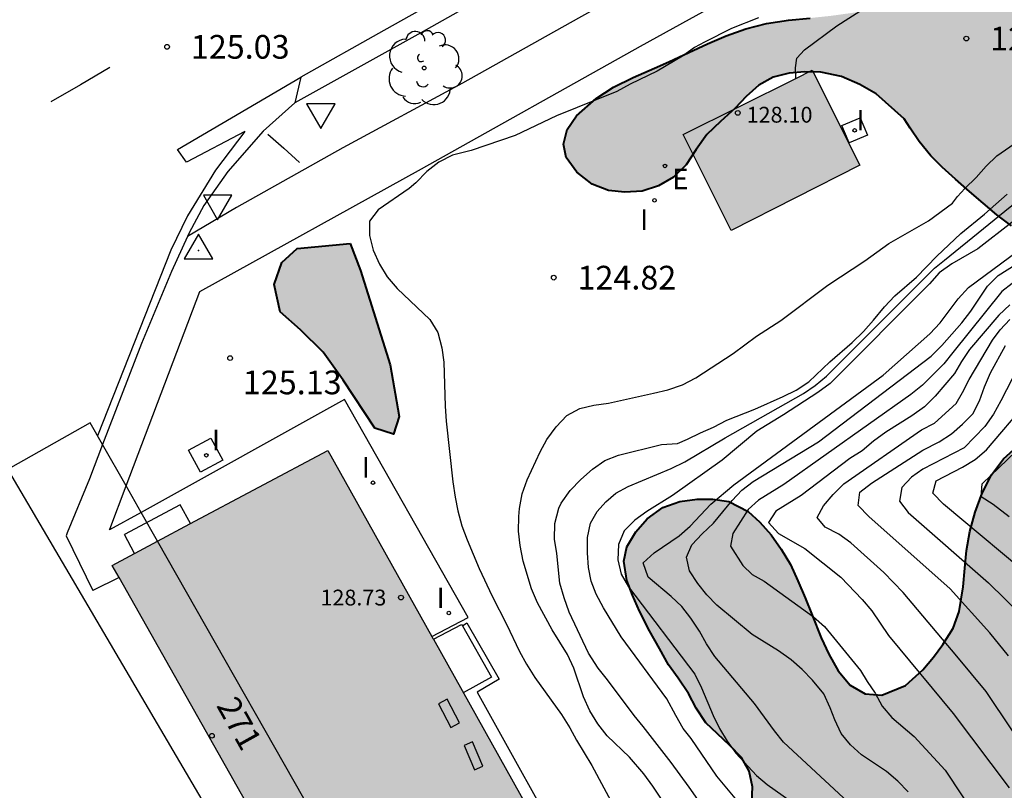
# Model space of a CAD drawing. Units: millimetres. Extents: x 582391 to 582745, y 4793040 to 4793291.
# Drawn here: x 582425 to 582456, y 4793084 to 4793108 of the extents above; entities that cross this region are included whole.
import ezdxf
from ezdxf.enums import TextEntityAlignment as Align

# ---------------------------------------------------------------- set-up
doc = ezdxf.new("R2010")
doc.units = ezdxf.units.MM
for name, color, linetype in [('020104', 34, 'Continuous'), ('020204', 9, 'Continuous'), ('020308', 9, 'Continuous'), ('030201', 9, 'Continuous'), ('060108', 9, 'Continuous'), ('060113', 4, 'Continuous'), ('070104', 3, 'Continuous'), ('080107', 9, 'Continuous'), ('080110', 9, 'Continuous'), ('080201', 9, 'Continuous'), ('080202', 9, 'Continuous'), ('080303', 9, 'Continuous'), ('080308', 9, 'Continuous'), ('090103', 9, 'Continuous'), ('090109', 9, 'Continuous'), ('100106', 63, 'Continuous'), ('100202', 3, 'Continuous'), ('130101', 9, 'Continuous'), ('220101', 1, 'Continuous'), ('220205', 1, 'Continuous'), ('220305', 1, 'Continuous'), ('260101', 9, 'Continuous'), ('260205', 9, 'Continuous'), ('270104', 9, 'Continuous'), ('270204', 9, 'Continuous'), ('270304', 9, 'Continuous'), ('990501', 21, 'Continuous'), ('990504', 63, 'Continuous')]:
    doc.layers.add(name, color=color, linetype=linetype)
doc.layers.add('020105', color=24, linetype='Continuous', lineweight=30)
doc.layers.add('080111', color=7, linetype='Continuous', lineweight=30)
doc.styles.add('ARIAL', font='ARIAL.TTF', dxfattribs={"height": 1})
doc.styles.add('ARIALI', font='ARIALI.TTF', dxfattribs={"height": 1})
doc.styles.add('ROMANS', font='romans__.ttf', dxfattribs={"height": 1})

# ---------------------------------------------------------------- blocks, each defined once
blk = doc.blocks.new('SETRA')
at = {"linetype": 'Continuous'}
blk.add_lwpolyline([(0.451, 0.26), (-0.45, 0.26), (-0.001, -0.52)], close=True, dxfattribs=at)
blk = doc.blocks.new('COTAPU')
blk.add_circle((0, 0), 0.075)
blk = doc.blocks.new('REIND')
blk.add_circle((0, 0), 0.055)
blk = doc.blocks.new('ARBOL')
blk.add_circle((0, 0), 0.0587)
for centre, radius, start, end in [((-0.28, 0.855), 0.3, 359.2878, 173.6078), ((0.097, 0.97), 0.21, 23.1565, 160.4665), ((0.438, 0.881), 0.24, 301.578, 139.328), ((-0.564, 0.381), 0.532, 92.28, 254.58), ((0.656, 0.288), 0.443, 319.8556, 114.7656), ((-0.091, 0.321), 0.12, 119.14, 310.56), ((0.819, -0.249), 0.383, 235.5275, 62.0275), ((-0.556, -0.339), 0.555, 142.64, 266.54), ((-0.039, -0.384), 0.21, 189.64, 323.88), ((0.299, -0.624), 0.532, 224.67, 0.24), ((-0.301, -0.676), 0.45, 213.78, 295.32)]:
    blk.add_arc(centre, radius, start, end)
blk = doc.blocks.new('PUNTO')
blk.add_circle((0, 0), 0.075)
blk = doc.blocks.new('BloquePortal')
blk.add_circle((0, 0), 0.075)
at = {"flags": 5}
blk.add_attdef('INDICE', text='', height=0.75, dxfattribs=at).set_placement((0, 0), align=Align.MIDDLE_CENTER)
blk = doc.blocks.new('VERTOP')
blk.add_lwpolyline([(-0.45, -0.26), (0.45, -0.26), (0, 0.52)], close=True)
blk.add_point((0, 0))
blk = doc.blocks.new('REGELE')
blk.add_circle((0, 0), 0.055)

msp = doc.modelspace()

# ---------------------------------------------------------------- hatches: boundary and pattern name
at = {"layer": '990501'}
for points in [[(582450.037, 4793106.606), (582445.961, 4793104.566), (582447.471, 4793101.535), (582451.548, 4793103.603)], [(582438.97, 4793086.981), (582438.05, 4793088.628), (582434.727, 4793094.577), (582430.365, 4793092.249), (582427.909, 4793090.937), (582437.861, 4793073.325), (582444.521, 4793077.044), (582441.746, 4793082.013)]]:
    msp.add_hatch(color=256, dxfattribs=at).paths.add_polyline_path(points)
at = {"layer": '990504'}
for points in [[(582503.245, 4793049.064), (582501.005, 4793048.855), (582499.595, 4793048.835), (582499.075, 4793048.845), (582498.495, 4793048.895), (582497.895, 4793049.035), (582497.265, 4793049.205), (582496.636, 4793049.385), (582496.126, 4793049.505), (582495.586, 4793049.585), (582495.046, 4793049.605), (582494.526, 4793049.565), (582493.916, 4793049.385), (582493.376, 4793049.085), (582492.826, 4793048.725), (582492.376, 4793048.455), (582491.916, 4793048.205), (582491.446, 4793047.925), (582490.976, 4793047.635), (582490.496, 4793047.345), (582489.996, 4793047.085), (582489.446, 4793046.865), (582488.906, 4793046.665), (582488.386, 4793046.495), (582487.896, 4793046.375), (582487.236, 4793046.285), (582486.726, 4793046.285), (582486.046, 4793046.345), (582485.566, 4793046.495), (582484.876, 4793046.925), (582484.496, 4793047.375), (582484.296, 4793047.915), (582484.276, 4793048.535), (582484.346, 4793049.195), (582484.446, 4793049.695), (582484.566, 4793050.185), (582484.696, 4793050.675), (582484.816, 4793051.175), (582484.916, 4793051.675), (582485.026, 4793052.175), (582485.156, 4793052.815), (582485.296, 4793053.455), (582485.416, 4793053.975), (582485.576, 4793054.495), (582485.866, 4793055.165), (582486.146, 4793055.655), (582486.496, 4793056.105), (582486.896, 4793056.495), (582487.376, 4793056.795), (582487.906, 4793056.975), (582488.726, 4793057.055), (582489.396, 4793057.035), (582490.106, 4793056.985), (582491.016, 4793056.845), (582491.676, 4793056.705), (582492.516, 4793056.515), (582493.096, 4793056.384), (582493.686, 4793056.254), (582494.296, 4793056.174), (582494.906, 4793056.184), (582495.476, 4793056.264), (582496.046, 4793056.594), (582496.286, 4793057.024), (582496.406, 4793057.554), (582496.426, 4793058.304), (582496.406, 4793058.834), (582496.386, 4793059.384), (582496.366, 4793059.954), (582496.386, 4793060.534), (582496.446, 4793061.084), (582496.586, 4793061.594), (582496.846, 4793062.134), (582497.246, 4793062.484), (582497.736, 4793062.664), (582498.196, 4793062.884), (582498.576, 4793063.304), (582498.746, 4793063.764), (582498.786, 4793064.404), (582498.606, 4793065.204), (582498.356, 4793065.724), (582498.036, 4793066.264), (582497.646, 4793066.794), (582497.206, 4793067.284), (582496.756, 4793067.734), (582496.316, 4793068.174), (582495.876, 4793068.594), (582495.456, 4793069.014), (582495.036, 4793069.414), (582494.586, 4793069.784), (582494.136, 4793070.134), (582493.666, 4793070.464), (582493.196, 4793070.784), (582492.566, 4793071.214), (582492.076, 4793071.514), (582491.546, 4793071.754), (582490.976, 4793071.924), (582490.386, 4793072.034), (582489.776, 4793072.094), (582488.976, 4793072.164), (582488.456, 4793072.204), (582487.806, 4793072.244), (582487.156, 4793072.274), (582486.656, 4793072.274), (582485.996, 4793072.214), (582485.386, 4793072.064), (582484.916, 4793071.884), (582484.646, 4793071.524), (582484.686, 4793071.214), (582484.916, 4793070.704), (582485.276, 4793070.144), (582485.636, 4793069.724), (582486.046, 4793069.314), (582486.656, 4793068.834), (582487.146, 4793068.544), (582487.686, 4793068.324), (582488.236, 4793068.164), (582488.806, 4793068.024), (582489.396, 4793067.894), (582489.996, 4793067.744), (582490.566, 4793067.554), (582491.056, 4793067.284), (582491.446, 4793066.954), (582491.836, 4793066.424), (582491.986, 4793065.774), (582491.956, 4793065.254), (582491.836, 4793064.744), (582491.606, 4793064.224), (582491.306, 4793063.694), (582490.996, 4793063.144), (582490.726, 4793062.584), (582490.456, 4793062.024), (582490.206, 4793061.484), (582489.846, 4793060.834), (582489.546, 4793060.384), (582489.196, 4793059.994), (582488.806, 4793059.654), (582488.316, 4793059.315), (582487.816, 4793059.035), (582487.346, 4793058.725), (582486.826, 4793058.485), (582486.276, 4793058.225), (582485.746, 4793057.905), (582485.346, 4793057.565), (582484.926, 4793057.145), (582484.576, 4793056.755), (582484.176, 4793056.415), (582483.746, 4793056.065), (582483.246, 4793055.745), (582482.746, 4793055.465), (582482.326, 4793055.185), (582481.876, 4793054.865), (582481.366, 4793054.505), (582480.936, 4793054.235), (582480.486, 4793053.955), (582480.016, 4793053.675), (582479.546, 4793053.385), (582479.036, 4793053.105), (582478.516, 4793052.845), (582477.966, 4793052.585), (582477.226, 4793052.225), (582476.676, 4793051.975), (582476.196, 4793051.715), (582475.746, 4793051.495), (582475.146, 4793051.225), (582474.546, 4793051.015), (582473.936, 4793050.835), (582473.376, 4793050.715), (582472.786, 4793050.625), (582472.266, 4793050.555), (582471.686, 4793050.445), (582471.166, 4793050.375), (582470.616, 4793050.305), (582470.076, 4793050.285), (582469.486, 4793050.325), (582468.876, 4793050.485), (582468.416, 4793050.685), (582467.916, 4793050.885), (582467.376, 4793051.065), (582466.796, 4793051.135), (582466.276, 4793051.015), (582465.936, 4793050.725), (582465.676, 4793050.275), (582465.486, 4793049.755), (582465.356, 4793049.225), (582465.236, 4793048.705), (582465.146, 4793048.125), (582465.046, 4793047.525), (582464.936, 4793046.785), (582464.836, 4793046.215), (582464.676, 4793045.645), (582464.386, 4793044.925), (582464.116, 4793044.445), (582463.776, 4793044.015), (582463.366, 4793043.635), (582462.886, 4793043.306), (582462.366, 4793043.036), (582461.806, 4793042.826), (582460.996, 4793042.666), (582460.356, 4793042.626), (582459.666, 4793042.636), (582458.966, 4793042.646), (582458.346, 4793042.686), (582457.796, 4793042.766), (582457.286, 4793042.896), (582456.787, 4793043.046), (582456.307, 4793043.216), (582455.707, 4793043.446), (582455.157, 4793043.646), (582454.657, 4793043.826), (582454.137, 4793043.976), (582453.467, 4793044.146), (582452.937, 4793044.236), (582452.407, 4793044.256), (582451.807, 4793044.256), (582451.287, 4793044.246), (582450.737, 4793044.216), (582450.177, 4793044.166), (582449.617, 4793044.116), (582448.987, 4793044.056), (582448.357, 4793044.056), (582447.717, 4793044.066), (582447.077, 4793044.066), (582446.487, 4793044.076), (582445.727, 4793044.076), (582445.147, 4793044.076), (582444.567, 4793044.076), (582443.997, 4793044.086), (582443.457, 4793044.126), (582442.827, 4793044.276), (582442.287, 4793044.456), (582441.707, 4793044.826), (582441.457, 4793045.226), (582441.427, 4793045.586), (582441.567, 4793045.876), (582441.987, 4793046.296), (582442.407, 4793046.636), (582442.887, 4793046.976), (582443.387, 4793047.296), (582443.907, 4793047.626), (582444.437, 4793047.976), (582444.977, 4793048.336), (582445.467, 4793048.686), (582446.117, 4793049.126), (582446.587, 4793049.426), (582447.057, 4793049.736), (582447.687, 4793050.176), (582448.157, 4793050.486), (582448.597, 4793050.816), (582449.007, 4793051.166), (582449.367, 4793051.536), (582449.677, 4793051.936), (582449.977, 4793052.336), (582450.347, 4793052.856), (582450.717, 4793053.485), (582450.937, 4793054.005), (582451.037, 4793054.525), (582451.057, 4793055.025), (582451.067, 4793055.235), (582451.067, 4793055.795), (582451.067, 4793056.345), (582451.057, 4793056.895), (582451.027, 4793057.405), (582450.947, 4793057.905), (582450.747, 4793058.395), (582450.407, 4793058.765), (582450.047, 4793059.125), (582449.797, 4793059.575), (582449.817, 4793059.895), (582450.007, 4793060.125), (582450.387, 4793060.305), (582450.907, 4793060.405), (582451.527, 4793060.405), (582452.147, 4793060.345), (582452.777, 4793060.295), (582453.277, 4793060.285), (582453.797, 4793060.395), (582454.337, 4793060.645), (582454.867, 4793060.995), (582455.367, 4793061.415), (582455.827, 4793061.855), (582456.287, 4793062.305), (582456.747, 4793062.785), (582457.367, 4793063.475), (582457.847, 4793063.965), (582458.347, 4793064.415), (582458.857, 4793064.805), (582459.407, 4793065.175), (582459.967, 4793065.525), (582460.507, 4793065.915), (582460.977, 4793066.305), (582461.427, 4793066.705), (582461.867, 4793066.945), (582462.247, 4793067.325), (582462.577, 4793067.715), (582462.897, 4793068.235), (582463.117, 4793068.775), (582463.297, 4793069.345), (582463.407, 4793069.885), (582463.357, 4793070.385), (582463.117, 4793070.875), (582462.697, 4793071.405), (582462.297, 4793071.825), (582461.857, 4793072.235), (582461.397, 4793072.615), (582460.877, 4793072.965), (582460.057, 4793073.395), (582459.607, 4793073.615), (582458.967, 4793073.965), (582458.367, 4793074.295), (582457.777, 4793074.645), (582457.207, 4793075.025), (582456.667, 4793075.425), (582456.157, 4793075.855), (582455.687, 4793076.285), (582455.207, 4793076.835), (582454.877, 4793077.415), (582454.577, 4793078.055), (582454.347, 4793078.535), (582454.047, 4793078.995), (582453.477, 4793079.525), (582452.977, 4793079.815), (582452.457, 4793080.005), (582451.887, 4793080.105), (582451.267, 4793080.155), (582450.647, 4793080.205), (582449.848, 4793080.325), (582449.298, 4793080.515), (582448.798, 4793080.795), (582448.418, 4793081.195), (582448.178, 4793081.725), (582448.048, 4793082.285), (582448.048, 4793082.785), (582448.128, 4793083.435), (582448.148, 4793083.935), (582448.048, 4793084.425), (582447.798, 4793084.865), (582447.428, 4793085.255), (582447.048, 4793085.605), (582446.678, 4793085.955), (582446.368, 4793086.425), (582446.128, 4793086.885), (582445.798, 4793087.375), (582445.498, 4793087.795), (582445.208, 4793088.315), (582444.898, 4793088.865), (582444.578, 4793089.495), (582444.358, 4793089.995), (582444.178, 4793090.465), (582444.078, 4793091.075), (582444.178, 4793091.525), (582444.458, 4793092.005), (582444.818, 4793092.415), (582445.318, 4793092.774), (582445.848, 4793092.964), (582446.398, 4793093.034), (582446.898, 4793093.034), (582447.398, 4793092.964), (582448.008, 4793092.644), (582448.378, 4793092.304), (582448.738, 4793091.904), (582449.058, 4793091.454), (582449.348, 4793090.964), (582449.588, 4793090.454), (582449.818, 4793089.914), (582450.038, 4793089.364), (582450.318, 4793088.644), (582450.568, 4793088.135), (582450.858, 4793087.605), (582451.238, 4793087.155), (582451.708, 4793086.875), (582452.238, 4793086.835), (582452.988, 4793087.144), (582453.538, 4793087.634), (582453.868, 4793088.034), (582454.168, 4793088.434), (582454.488, 4793088.954), (582454.678, 4793089.484), (582454.808, 4793090.264), (582454.858, 4793090.854), (582454.918, 4793091.414), (582455.018, 4793092.014), (582455.188, 4793092.624), (582455.408, 4793093.224), (582455.708, 4793093.804), (582456.088, 4793094.314), (582456.518, 4793094.704), (582456.998, 4793095.004), (582457.518, 4793095.154), (582458.058, 4793095.144), (582458.608, 4793095.024), (582459.168, 4793094.834), (582459.728, 4793094.614), (582460.268, 4793094.374), (582460.757, 4793094.134), (582461.357, 4793093.894), (582461.927, 4793093.864), (582462.337, 4793094.044), (582462.617, 4793094.404), (582462.687, 4793094.764), (582462.607, 4793095.364), (582462.387, 4793095.994), (582462.188, 4793096.454), (582461.888, 4793097.014), (582461.538, 4793097.524), (582461.198, 4793097.894), (582460.648, 4793098.364), (582460.178, 4793098.694), (582459.688, 4793099.014), (582459.068, 4793099.494), (582458.628, 4793099.874), (582458.188, 4793100.264), (582457.718, 4793100.634), (582457.248, 4793100.984), (582456.788, 4793101.344), (582456.338, 4793101.684), (582455.878, 4793102.024), (582455.438, 4793102.394), (582455.008, 4793102.764), (582454.568, 4793103.154), (582454.148, 4793103.534), (582453.788, 4793103.894), (582453.418, 4793104.344), (582453.138, 4793104.774), (582452.948, 4793105.064), (582452.058, 4793105.854), (582451.538, 4793106.154), (582450.958, 4793106.404), (582450.308, 4793106.544), (582449.808, 4793106.554), (582449.308, 4793106.514), (582448.808, 4793106.384), (582448.348, 4793106.134), (582447.948, 4793105.774), (582447.598, 4793105.404), (582447.138, 4793104.984), (582446.708, 4793104.574), (582446.368, 4793104.094), (582446.048, 4793103.614), (582445.648, 4793103.224), (582445.178, 4793102.944), (582444.658, 4793102.774), (582444.118, 4793102.744), (582443.598, 4793102.794), (582443.078, 4793103.004), (582442.598, 4793103.374), (582442.258, 4793103.844), (582442.178, 4793104.264), (582442.288, 4793104.724), (582442.588, 4793105.164), (582443.208, 4793105.714), (582443.758, 4793106.064), (582444.378, 4793106.374), (582445.048, 4793106.674), (582445.508, 4793106.874), (582446.138, 4793107.164), (582446.728, 4793107.444), (582447.318, 4793107.694), (582447.938, 4793107.914), (582448.588, 4793108.084), (582449.288, 4793108.184), (582449.968, 4793108.254), (582450.628, 4793108.324), (582451.278, 4793108.414), (582451.888, 4793108.494), (582452.488, 4793108.564), (582453.068, 4793108.644), (582453.688, 4793108.734), (582454.348, 4793108.854), (582455.058, 4793109.034), (582455.748, 4793109.244), (582456.408, 4793109.494), (582457.058, 4793109.814), (582457.888, 4793110.304), (582458.488, 4793110.714), (582459.278, 4793111.274), (582459.858, 4793111.704), (582460.408, 4793112.114), (582461.108, 4793112.644), (582461.598, 4793113.044), (582462.078, 4793113.444), (582462.548, 4793113.834), (582463.028, 4793114.184), (582463.468, 4793114.503), (582463.938, 4793114.853), (582465.778, 4793115.813), (582467.248, 4793116.483), (582467.738, 4793116.693), (582468.228, 4793116.873), (582468.718, 4793117.043), (582469.218, 4793117.213), (582469.718, 4793117.383), (582470.238, 4793117.563), (582470.778, 4793117.753), (582471.528, 4793117.983), (582472.118, 4793118.143), (582472.688, 4793118.283), (582473.248, 4793118.413), (582473.788, 4793118.533), (582474.328, 4793118.643), (582474.858, 4793118.723), (582475.528, 4793118.843), (582476.128, 4793118.973), (582476.678, 4793119.193), (582477.228, 4793119.493), (582477.688, 4793119.743), (582478.258, 4793120.073), (582478.768, 4793120.413), (582479.228, 4793120.783), (582479.658, 4793121.223), (582480.018, 4793121.783), (582480.288, 4793122.263), (582480.568, 4793122.743), (582480.898, 4793123.213), (582481.268, 4793123.633), (582481.678, 4793123.993), (582482.248, 4793124.323), (582482.878, 4793124.453), (582483.517, 4793124.373), (582484.087, 4793124.073), (582484.487, 4793123.593), (582484.617, 4793123.143), (582484.607, 4793122.603), (582484.497, 4793122.053), (582484.337, 4793121.513), (582484.047, 4793120.843), (582483.807, 4793120.353), (582483.577, 4793119.863), (582483.367, 4793119.363), (582483.197, 4793118.853), (582483.087, 4793118.333), (582483.047, 4793117.833), (582483.127, 4793117.183), (582483.377, 4793116.573), (582483.757, 4793116.073), (582484.327, 4793115.643), (582484.777, 4793115.353), (582485.437, 4793115.043), (582485.957, 4793114.893), (582486.727, 4793114.813), (582487.407, 4793114.803), (582488.007, 4793114.873), (582488.727, 4793115.023), (582489.247, 4793115.133), (582489.807, 4793115.253), (582490.387, 4793115.403), (582490.957, 4793115.583), (582491.527, 4793115.783), (582492.137, 4793115.973), (582492.747, 4793116.143), (582493.347, 4793116.253), (582493.927, 4793116.263), (582494.497, 4793116.243), (582495.097, 4793116.163), (582495.727, 4793116.033), (582496.377, 4793115.853), (582497.007, 4793115.653), (582497.617, 4793115.463), (582498.207, 4793115.263), (582498.797, 4793115.063), (582499.367, 4793114.863), (582499.927, 4793114.673), (582500.457, 4793114.513), (582501.187, 4793114.353), (582501.777, 4793114.263), (582502.397, 4793114.193), (582503.037, 4793114.143), (582503.677, 4793114.123), (582504.327, 4793114.113), (582504.957, 4793114.133), (582505.547, 4793114.193), (582506.147, 4793114.293), (582506.977, 4793114.473), (582507.657, 4793114.633), (582508.317, 4793114.823), (582508.927, 4793115.012), (582509.507, 4793115.222), (582510.037, 4793115.422), (582510.547, 4793115.612), (582511.047, 4793115.722), (582511.687, 4793115.662), (582512.266, 4793115.412), (582512.646, 4793114.982), (582512.706, 4793114.542), (582512.596, 4793114.072), (582512.406, 4793113.602), (582512.126, 4793113.112), (582511.796, 4793112.602), (582511.416, 4793112.123), (582511.036, 4793111.653), (582510.636, 4793111.143), (582510.286, 4793110.613), (582509.976, 4793110.073), (582509.696, 4793109.583), (582509.456, 4793109.093), (582509.256, 4793108.583), (582509.076, 4793107.943), (582508.886, 4793107.343), (582508.676, 4793106.633), (582508.606, 4793106.073), (582508.616, 4793105.513), (582508.626, 4793104.893), (582508.616, 4793104.333), (582508.616, 4793103.813), (582508.576, 4793103.283), (582508.506, 4793102.723), (582508.416, 4793102.163), (582508.316, 4793101.603), (582508.236, 4793101.063), (582508.196, 4793100.533), (582508.186, 4793100.023), (582508.186, 4793099.683), (582508.176, 4793099.133), (582508.046, 4793098.643), (582507.786, 4793098.143), (582507.496, 4793097.673), (582507.096, 4793097.213), (582506.606, 4793096.833), (582506.106, 4793096.543), (582505.586, 4793096.253), (582504.896, 4793095.823), (582504.496, 4793095.493), (582504.006, 4793094.973), (582503.686, 4793094.563), (582503.406, 4793094.133), (582503.086, 4793093.523), (582502.796, 4793092.943), (582502.536, 4793092.383), (582502.296, 4793091.883), (582502.016, 4793091.443), (582501.706, 4793091.003), (582501.376, 4793090.333), (582501.186, 4793089.743), (582501.066, 4793089.113), (582500.956, 4793088.503), (582500.886, 4793087.913), (582500.896, 4793087.343), (582501.056, 4793086.823), (582501.396, 4793086.373), (582501.916, 4793085.973), (582502.396, 4793085.733), (582502.896, 4793085.523), (582503.416, 4793085.323), (582503.966, 4793085.123), (582504.496, 4793084.943), (582505.176, 4793084.713), (582505.656, 4793084.553), (582506.136, 4793084.413), (582506.726, 4793084.243), (582507.916, 4793083.973), (582509.616, 4793083.793), (582510.166, 4793083.783), (582510.716, 4793083.793), (582511.426, 4793083.853), (582511.946, 4793083.943), (582512.476, 4793084.043), (582513.016, 4793084.153), (582513.586, 4793084.263), (582514.146, 4793084.333), (582514.696, 4793084.373), (582515.326, 4793084.373), (582515.986, 4793084.273), (582516.466, 4793084.063), (582516.966, 4793083.743), (582517.466, 4793083.333), (582517.846, 4793082.993), (582518.306, 4793082.533), (582518.716, 4793082.073), (582519.066, 4793081.593), (582519.216, 4793080.973), (582519.136, 4793080.443), (582518.936, 4793079.753), (582518.746, 4793079.233), (582518.546, 4793078.753), (582518.316, 4793078.303), (582518.056, 4793077.853), (582517.806, 4793077.413), (582517.556, 4793076.953), (582517.346, 4793076.463), (582517.175, 4793075.963), (582516.995, 4793075.403), (582516.895, 4793074.913), (582515.945, 4793067.354), (582515.635, 4793065.964), (582515.405, 4793065.454), (582515.085, 4793064.984), (582514.745, 4793064.574), (582514.405, 4793064.194), (582513.995, 4793063.744), (582513.575, 4793063.304), (582513.185, 4793062.864), (582512.825, 4793062.454), (582512.455, 4793062.054), (582512.075, 4793061.644), (582511.675, 4793061.214), (582511.245, 4793060.824), (582510.825, 4793060.474), (582509.275, 4793059.134), (582508.335, 4793058.354), (582507.975, 4793057.854), (582507.675, 4793057.214), (582507.485, 4793056.704), (582507.305, 4793056.214), (582507.135, 4793055.704), (582507.005, 4793055.194), (582506.895, 4793054.694), (582506.765, 4793053.894), (582506.685, 4793053.284), (582506.585, 4793052.724), (582506.455, 4793052.174), (582506.275, 4793051.634), (582506.035, 4793051.174), (582505.695, 4793050.804), (582505.255, 4793050.504)], [(582435.429, 4793101.118), (582435.763, 4793100.266), (582436.7, 4793097.282), (582436.98, 4793095.651), (582436.803, 4793095.095), (582436.216, 4793095.276), (582435.213, 4793096.797), (582434.576, 4793097.688), (582433.865, 4793098.387), (582433.217, 4793098.957), (582433.027, 4793099.821), (582433.277, 4793100.522), (582433.759, 4793100.959)]]:
    msp.add_hatch(color=256, dxfattribs=at).paths.add_polyline_path(points)

# ---------------------------------------------------------------- linework, layer by layer
at = {"layer": '020104', "flags": 128}
for points, elevation in [([(582445.257, 4793083.57), (582444.998, 4793083.953), (582444.714, 4793084.344), (582444.26, 4793084.869), (582443.561, 4793085.549), (582443.258, 4793085.923), (582443.005, 4793086.339), (582442.809, 4793086.782), (582442.501, 4793087.692), (582442.299, 4793088.115), (582441.813, 4793088.903), (582441.351, 4793089.757), (582441.164, 4793090.194), (582440.9, 4793091.075), (582440.809, 4793091.566), (582440.754, 4793092.02), (582440.759, 4793092.482), (582440.784, 4793092.737), (582440.87, 4793093.208), (582441.029, 4793093.648), (582441.433, 4793094.53), (582441.651, 4793094.926), (582441.941, 4793095.319), (582442.279, 4793095.678), (582442.697, 4793095.904), (582443.138, 4793096.005), (582443.599, 4793096.07), (582445.024, 4793096.383), (582445.475, 4793096.498), (582445.939, 4793096.646), (582446.358, 4793096.87), (582447.534, 4793097.642), (582448.281, 4793098.194), (582449.047, 4793098.689), (582450.526, 4793099.803), (582451.696, 4793100.575), (582452.46, 4793101.125), (582453.711, 4793101.837), (582454.473, 4793102.398), (582454.631, 4793102.606), (582454.865, 4793102.861), (582455.223, 4793103.209), (582455.538, 4793103.57), (582455.871, 4793103.9), (582457.078, 4793104.731)], 124.5), ([(582458.531, 4793103.481), (582455.278, 4793100.958), (582454.452, 4793100.475), (582454.051, 4793100.193), (582453.746, 4793099.847), (582450.603, 4793096.693), (582450.219, 4793096.413), (582449.132, 4793095.701), (582448.287, 4793095.183), (582447.186, 4793094.264), (582445.616, 4793093.145), (582444.805, 4793092.64), (582444.426, 4793092.366), (582444.092, 4793092.029), (582443.914, 4793091.599), (582443.896, 4793091.119), (582444.003, 4793090.664), (582444.227, 4793090.26), (582446.326, 4793087.501), (582446.543, 4793087.068), (582446.902, 4793086.193), (582447.108, 4793085.774), (582447.345, 4793085.373), (582447.62, 4793084.999), (582448.275, 4793084.296), (582448.617, 4793084.008), (582449.373, 4793083.467)], 123), ([(582446.892, 4793082.861), (582446.149, 4793083.927), (582445.581, 4793084.699), (582444.694, 4793085.841), (582444.407, 4793086.188), (582443.571, 4793087.323), (582443.275, 4793087.691), (582442.967, 4793088.162), (582442.356, 4793089.461), (582442.194, 4793089.916), (582442.055, 4793090.373), (582441.963, 4793091.315), (582441.896, 4793091.773), (582441.897, 4793092.268), (582442.023, 4793092.75), (582442.1, 4793092.908), (582442.383, 4793093.309), (582442.721, 4793093.66), (582443.096, 4793093.987), (582443.48, 4793094.254), (582443.909, 4793094.431), (582445.27, 4793094.765), (582445.777, 4793094.797), (582446.096, 4793094.927), (582446.502, 4793095.131), (582446.919, 4793095.315), (582447.343, 4793095.535), (582448.225, 4793095.877), (582449.12, 4793096.278), (582449.53, 4793096.484), (582449.935, 4793096.747), (582450.591, 4793097.376), (582451.297, 4793097.993), (582451.655, 4793098.337), (582451.979, 4793098.694), (582452.324, 4793099.123), (582452.644, 4793099.463), (582453.329, 4793100.057), (582453.977, 4793100.725), (582454.738, 4793101.442), (582455.48, 4793102.046), (582456.201, 4793102.687)], 124), ([(582447.656, 4793083.513), (582447.02, 4793084.273), (582446.208, 4793085.463), (582445.962, 4793085.78), (582445.722, 4793086.187), (582445.446, 4793086.719), (582444.002, 4793088.681), (582443.436, 4793089.6), (582443.206, 4793090.024), (582443.048, 4793090.444), (582442.964, 4793090.868), (582442.93, 4793091.338), (582442.93, 4793091.825), (582443.026, 4793092.275), (582443.24, 4793092.641), (582443.515, 4793092.946), (582443.832, 4793093.219), (582444.215, 4793093.439), (582445.582, 4793094.001), (582446.009, 4793094.22), (582447.286, 4793094.978), (582449.766, 4793096.379), (582450.132, 4793096.631), (582450.485, 4793096.924), (582453.905, 4793100.342), (582454.214, 4793100.6), (582456.854, 4793102.732)], 123.5), ([(582453.068, 4793083.777), (582452.742, 4793084.116), (582452.383, 4793084.42), (582451.597, 4793084.949), (582451.252, 4793085.262), (582450.956, 4793085.625), (582450.749, 4793086.056), (582450.607, 4793086.437), (582450.403, 4793086.878), (582450.044, 4793087.313), (582449.718, 4793087.645), (582449.369, 4793087.956), (582448.974, 4793088.232), (582448.135, 4793088.749), (582447.025, 4793089.68), (582446.709, 4793090.01), (582446.425, 4793090.368), (582446.159, 4793090.771), (582446.059, 4793091.196), (582446.229, 4793091.594), (582446.562, 4793091.941), (582446.92, 4793092.279), (582447.502, 4793092.997), (582447.809, 4793093.315), (582448.174, 4793093.592), (582450.236, 4793094.852), (582453.8, 4793097.554), (582454.14, 4793097.893), (582454.764, 4793098.616), (582455.052, 4793098.982), (582455.583, 4793099.772), (582455.92, 4793100.112), (582458.394, 4793101.667)], 122), ([(582456.355, 4793099.856), (582456.032, 4793099.605), (582454.48, 4793097.678), (582454.203, 4793097.311), (582453.522, 4793096.644), (582453.157, 4793096.343), (582449.141, 4793093.502), (582448.338, 4793093.004), (582448.014, 4793092.71), (582447.528, 4793091.952), (582447.45, 4793091.551), (582447.842, 4793090.931), (582448.142, 4793090.65), (582448.516, 4793090.443), (582450.082, 4793089.316), (582450.422, 4793089.009), (582451.568, 4793087.61), (582451.775, 4793087.265), (582452.032, 4793086.898), (582452.249, 4793086.483), (582452.552, 4793086.13), (582453.265, 4793085.525), (582454.236, 4793084.456), (582455.314, 4793082.842)], 121.5), ([(582456.287, 4793099.186), (582455.936, 4793098.86), (582455.012, 4793097.772), (582454.753, 4793097.393), (582454.532, 4793097.01), (582453.926, 4793096.289), (582453.585, 4793095.958), (582453.189, 4793095.67), (582452.365, 4793095.155), (582451.974, 4793094.866), (582451.618, 4793094.566), (582451.231, 4793094.32), (582449.692, 4793093.151), (582448.889, 4793092.658), (582448.66, 4793092.292), (582448.971, 4793091.947), (582449.808, 4793091.47), (582450.945, 4793090.564), (582451.614, 4793089.863), (582451.918, 4793089.498), (582452.447, 4793088.725), (582454.493, 4793086.251), (582456.263, 4793083.905)], 121), ([(582457.158, 4793084.528), (582455.531, 4793086.948), (582454.613, 4793088.066), (582452.913, 4793090.081), (582452.297, 4793090.716), (582451.254, 4793091.648), (582450.881, 4793091.932), (582450.447, 4793092.143), (582450.192, 4793092.458), (582450.397, 4793092.818), (582450.705, 4793093.182), (582451.039, 4793093.521), (582453.492, 4793095.225), (582453.903, 4793095.442), (582454.586, 4793096.056), (582454.788, 4793096.407), (582454.995, 4793096.815), (582455.741, 4793098.069), (582455.983, 4793098.394), (582456.289, 4793098.715)], 120.5), ([(582456.909, 4793097.91), (582455.999, 4793096.142), (582455.766, 4793095.718), (582455.495, 4793095.329), (582454.842, 4793094.66), (582453.53, 4793093.987), (582453.175, 4793093.726), (582452.868, 4793093.405), (582452.792, 4793092.97), (582453.073, 4793092.615), (582455.606, 4793090.382), (582456.672, 4793089.338)], 119.5), ([(582457.214, 4793090.343), (582454.183, 4793092.881), (582453.851, 4793093.227), (582453.954, 4793093.619), (582454.784, 4793094.044), (582455.19, 4793094.289), (582455.552, 4793094.595), (582456.823, 4793096.094)], 119), ([(582456.268, 4793092.472), (582455.76, 4793092.869), (582455.373, 4793093.108), (582455.414, 4793093.514), (582457.549, 4793095.58)], 118.5)]:
    msp.add_lwpolyline(points, dxfattribs=dict(at, elevation=elevation))
at = {"layer": '020105', "flags": 128}
for points, elevation in [([(582448.341, 4793108.265), (582447.487, 4793107.923), (582446.631, 4793107.495), (582446.321, 4793107.318), (582445.934, 4793107.044), (582445.139, 4793106.573), (582444.287, 4793106.167), (582443.862, 4793105.935), (582441.958, 4793105.156), (582440.651, 4793104.535), (582439.257, 4793104.067), (582438.669, 4793103.919), (582438.239, 4793103.69), (582437.856, 4793103.397), (582437.507, 4793103.039), (582437.292, 4793102.867), (582436.315, 4793102.19), (582436.047, 4793101.827), (582436.046, 4793101.372), (582436.159, 4793100.912), (582436.363, 4793100.465), (582436.604, 4793100.065), (582436.921, 4793099.696), (582437.947, 4793098.721), (582438.203, 4793098.305), (582438.331, 4793097.825), (582438.388, 4793097.37), (582438.437, 4793095.981), (582438.469, 4793095.5), (582438.68, 4793093.578), (582438.748, 4793093.098), (582438.836, 4793092.663), (582438.966, 4793092.188), (582439.126, 4793091.75), (582439.511, 4793090.842), (582439.916, 4793089.964), (582440.377, 4793089.079), (582440.783, 4793088.219), (582441.009, 4793087.813), (582441.265, 4793087.389), (582442.115, 4793086.218), (582442.373, 4793085.803), (582442.589, 4793085.413), (582443.075, 4793084.61), (582443.901, 4793083.057)], 125), ([(582452.778, 4793081.964), (582449.133, 4793085.351), (582448.844, 4793085.708), (582448.208, 4793086.574), (582446.961, 4793088.06), (582446.697, 4793088.455), (582446.471, 4793088.861), (582446.2, 4793089.274), (582445.911, 4793089.635), (582445.581, 4793089.958), (582444.849, 4793090.57), (582444.69, 4793091.019), (582445.045, 4793091.332), (582445.828, 4793091.872), (582446.179, 4793092.178), (582446.835, 4793092.873), (582447.558, 4793093.484), (582452.285, 4793096.954), (582453.756, 4793098.266), (582454.077, 4793098.615), (582454.65, 4793099.374), (582454.978, 4793099.726), (582457.809, 4793101.824)], 122.5), ([(582456.247, 4793088.075), (582455.653, 4793088.805), (582454.395, 4793090.193), (582451.827, 4793092.489), (582451.49, 4793092.838), (582451.546, 4793093.257), (582451.915, 4793093.536), (582453.532, 4793094.588), (582454.049, 4793094.843), (582454.438, 4793095.102), (582454.787, 4793095.41), (582455.114, 4793095.731), (582455.324, 4793096.145), (582455.486, 4793096.593), (582455.677, 4793097.035), (582456.15, 4793097.899)], 120)]:
    msp.add_lwpolyline(points, dxfattribs=dict(at, elevation=elevation))
at = {"layer": '060108'}
for points in [[(582461.861, 4793118.947, 125.399), (582458.313, 4793116.96, 125.335), (582455.073, 4793115.188, 125.319), (582452.243, 4793113.59, 125.257), (582448.481, 4793111.506, 125.241), (582442.653, 4793108.248, 125.227), (582438.985, 4793106.192, 125.217), (582435.203, 4793104.152, 125.205), (582431.843, 4793102.257, 125.185), (582430.287, 4793101.344, 125.169)], [(582452.01, 4793115.84, 125.341), (582448.552, 4793113.882, 125.313), (582442.633, 4793110.591, 125.256), (582437.665, 4793107.791, 125.182), (582433.687, 4793105.568, 125.21)], [(582428.35, 4793093.452, 125.112), (582430.684, 4793099.608, 125.141), (582437.686, 4793103.48, 125.118), (582444.611, 4793107.363, 125.148), (582451.223, 4793111.028, 125.229), (582458.206, 4793114.9, 125.259)], [(582433.687, 4793105.568, 125.21), (582432.683, 4793104.68, 125.219), (582431.569, 4793103.401, 125.21), (582430.811, 4793102.327, 125.197), (582430.338, 4793101.456, 125.153), (582430.287, 4793101.344, 125.153)], [(582430.287, 4793101.344, 125.153), (582429.784, 4793100.234, 125.143), (582428.834, 4793097.956, 125.125), (582427.605, 4793094.762, 125.103)], [(582438.014, 4793088.691, 125.08), (582439.157, 4793089.287, 125.059), (582435.256, 4793096.19, 125.049), (582428.824, 4793092.617, 125.085)], [(582431.405, 4793094.27, 125.058), (582430.698, 4793093.886, 125.055), (582430.32, 4793094.582, 125.045), (582431.027, 4793094.966, 125.048), (582431.405, 4793094.27, 125.058)], [(582427.605, 4793094.762, 125.103), (582427.187, 4793093.678, 125.095), (582426.484, 4793091.972, 125.062), (582426.455, 4793091.871, 125.015), (582427.302, 4793090.147, 125.017)], [(582428.824, 4793092.617, 125.085), (582427.827, 4793092.064, 125.09), (582427.83, 4793092.083, 125.105), (582428.35, 4793093.452, 125.112)], [(582428.127, 4793090.552, 125.017), (582427.302, 4793090.147, 125.017)], [(582438.066, 4793088.6, 126.27), (582438.955, 4793089.074, 126.26), (582438.979, 4793089.03, 126.262)], [(582438.979, 4793089.03, 126.262), (582439.116, 4793089.125, 124.996), (582440.137, 4793087.343, 125.03), (582439.451, 4793086.928, 125.03), (582442.488, 4793081.445, 124.999)]]:
    msp.add_polyline3d(points, dxfattribs=at)
at = {"layer": '060113'}
for points in [[(582459.295, 4793120.641, 125.247), (582452.891, 4793117.076, 125.207), (582447.191, 4793113.856, 125.135), (582442.403, 4793111.182, 125.113), (582436.499, 4793107.856, 125.051), (582433.87, 4793106.387, 125.042)], [(582433.87, 4793106.387, 125.042), (582433.687, 4793105.568, 125.042)]]:
    msp.add_polyline3d(points, dxfattribs=at)
at = {"layer": '070104'}
msp.add_polyline3d([(582449.52, 4793106.347, 125.042), (582449.508, 4793106.676, 125.04), (582449.556, 4793106.984, 125.038), (582449.797, 4793107.25, 125.032), (582450.811, 4793108.012, 125.036), (582452.188, 4793108.898, 125.031), (582454.685, 4793110.16, 124.972), (582456.037, 4793110.825, 124.941), (582456.551, 4793111.015, 124.919)], dxfattribs=at)
at = {"layer": '080107'}
for points in [[(582427.605, 4793094.762, 130.806), (582427.215, 4793095.448, 130.806), (582408.527, 4793084.895, 130.754), (582416.471, 4793070.788, 130.76), (582433.033, 4793080.19, 130.791)], [(582428.35, 4793093.452, 130.805), (582427.605, 4793094.762, 130.806)], [(582428.824, 4793092.617, 130.804), (582428.35, 4793093.452, 130.805)], [(582429.344, 4793091.703, 130.803), (582428.824, 4793092.617, 130.804)], [(582435.191, 4793081.415, 130.795), (582429.344, 4793091.703, 130.803)]]:
    msp.add_polyline3d(points, dxfattribs=at)
at = {"layer": '080110'}
for points in [[(582438.22, 4793086.557, 129.686), (582438.611, 4793085.812, 129.734), (582438.889, 4793085.958, 129.732), (582438.498, 4793086.703, 129.684), (582438.22, 4793086.557, 129.686)], [(582439.04, 4793085.244, 129.705), (582439.367, 4793084.475, 129.722), (582439.625, 4793084.584, 129.7), (582439.298, 4793085.353, 129.683), (582439.04, 4793085.244, 129.705)]]:
    msp.add_polyline3d(points, dxfattribs=at)
at = {"layer": '080111'}
for points in [[(582449.52, 4793106.347, 128.079), (582450.037, 4793106.606, 128.076), (582451.548, 4793103.603, 128.003), (582447.471, 4793101.535, 128.08), (582445.961, 4793104.566, 128.095)], [(582445.961, 4793104.566, 128.095), (582449.52, 4793106.347, 128.079)], [(582430.365, 4793092.249, 125.036), (582434.727, 4793094.577, 125.038), (582438.014, 4793088.691, 124.992)], [(582429.344, 4793091.703, 125.036), (582430.365, 4793092.249, 125.036)], [(582427.909, 4793090.937, 125.034), (582429.344, 4793091.703, 125.036)], [(582428.127, 4793090.552, 128.679), (582427.909, 4793090.937, 128.675)], [(582433.751, 4793080.598, 128.77), (582428.127, 4793090.552, 128.679)], [(582438.014, 4793088.691, 124.992), (582438.05, 4793088.628, 124.991)], [(582438.05, 4793088.628, 124.991), (582438.066, 4793088.6, 124.991)], [(582438.066, 4793088.6, 124.991), (582438.97, 4793086.981, 124.978)], [(582438.97, 4793086.981, 124.978), (582441.746, 4793082.013, 124.939), (582442.164, 4793081.264, 124.934)]]:
    msp.add_polyline3d(points, dxfattribs=at)
at = {"layer": '090103'}
for points in [[(582430.385, 4793092.26, 126.062), (582430.053, 4793092.858, 126.038), (582428.297, 4793091.915, 126.069)], [(582428.619, 4793091.316, 126.069), (582428.297, 4793091.915, 126.069)]]:
    msp.add_polyline3d(points, dxfattribs=at)
at = {"layer": '090109'}
msp.add_polyline3d([(582432.832, 4793104.582, 125.186), (582433.33, 4793104.135, 125.166), (582433.83, 4793103.688, 125.147)], dxfattribs=at)
at = {"layer": '100106', "lineweight": 40, "flags": 128}
for points in [[(582456.338, 4793101.684), (582455.878, 4793102.024), (582455.438, 4793102.394), (582455.008, 4793102.764), (582454.568, 4793103.154), (582454.148, 4793103.534), (582453.788, 4793103.894), (582453.418, 4793104.344), (582453.138, 4793104.774), (582452.948, 4793105.064), (582452.058, 4793105.854), (582451.538, 4793106.154), (582450.958, 4793106.404), (582450.308, 4793106.544), (582449.808, 4793106.554), (582449.308, 4793106.514), (582448.808, 4793106.384), (582448.348, 4793106.134), (582447.948, 4793105.774), (582447.598, 4793105.404), (582447.138, 4793104.984), (582446.708, 4793104.574), (582446.368, 4793104.094), (582446.048, 4793103.614), (582445.648, 4793103.224), (582445.178, 4793102.944), (582444.658, 4793102.774), (582444.118, 4793102.744), (582443.598, 4793102.794), (582443.078, 4793103.004), (582442.598, 4793103.374), (582442.258, 4793103.844), (582442.178, 4793104.264), (582442.288, 4793104.724), (582442.588, 4793105.164), (582443.208, 4793105.714), (582443.758, 4793106.064), (582444.378, 4793106.374), (582445.048, 4793106.674), (582445.508, 4793106.874), (582446.138, 4793107.164), (582446.728, 4793107.444), (582447.318, 4793107.694), (582447.938, 4793107.914), (582448.588, 4793108.084), (582449.288, 4793108.184), (582449.968, 4793108.254)], [(582448.128, 4793083.435), (582448.148, 4793083.935), (582448.048, 4793084.425), (582447.798, 4793084.865), (582447.428, 4793085.255), (582447.048, 4793085.605), (582446.678, 4793085.955), (582446.368, 4793086.425), (582446.128, 4793086.885), (582445.798, 4793087.375), (582445.498, 4793087.795), (582445.208, 4793088.315), (582444.898, 4793088.865), (582444.578, 4793089.495), (582444.358, 4793089.995), (582444.178, 4793090.465), (582444.078, 4793091.075), (582444.178, 4793091.525), (582444.458, 4793092.005), (582444.818, 4793092.415), (582445.318, 4793092.774), (582445.848, 4793092.964), (582446.398, 4793093.034), (582446.898, 4793093.034), (582447.398, 4793092.964), (582448.008, 4793092.644), (582448.378, 4793092.304), (582448.738, 4793091.904), (582449.058, 4793091.454), (582449.348, 4793090.964), (582449.588, 4793090.454), (582449.818, 4793089.914), (582450.038, 4793089.364), (582450.318, 4793088.644), (582450.568, 4793088.135), (582450.858, 4793087.605), (582451.238, 4793087.155), (582451.708, 4793086.875), (582452.238, 4793086.835), (582452.988, 4793087.144), (582453.538, 4793087.634), (582453.868, 4793088.034), (582454.168, 4793088.434), (582454.488, 4793088.954), (582454.678, 4793089.484), (582454.808, 4793090.264), (582454.858, 4793090.854), (582454.918, 4793091.414), (582455.018, 4793092.014), (582455.188, 4793092.624), (582455.408, 4793093.224), (582455.708, 4793093.804), (582456.088, 4793094.314), (582456.518, 4793094.704)]]:
    msp.add_lwpolyline(points, dxfattribs=at)
msp.add_lwpolyline([(582435.429, 4793101.118), (582435.763, 4793100.266), (582436.7, 4793097.282), (582436.98, 4793095.651), (582436.803, 4793095.095), (582436.216, 4793095.276), (582435.213, 4793096.797), (582434.576, 4793097.688), (582433.865, 4793098.387), (582433.217, 4793098.957), (582433.027, 4793099.821), (582433.277, 4793100.522), (582433.759, 4793100.959)], close=True, dxfattribs=at)
at = {"layer": '130101'}
msp.add_polyline3d([(582404.67, 4793052.06, 124.72), (582407.69, 4793055.72, 124.72), (582429.58, 4793059.18, 124.72), (582428.23, 4793068.09, 124.72), (582422.89, 4793068.6, 124.67), (582423.22, 4793070.53, 124.67), (582424.46, 4793074.89, 124.67), (582433.16, 4793079.43, 124.67), (582423.93, 4793095.13, 124.67), (582406.13, 4793084.27, 124.67), (582397.79, 4793080.53, 124.67), (582396.64, 4793077.88, 124.67), (582394.66, 4793076.59, 124.56), (582394.129, 4793076.299, 124.56)], dxfattribs=at)
at = {"layer": '220101'}
msp.add_polyline3d([(582438.979, 4793089.03, 126.262), (582439.901, 4793087.402, 126.312), (582439.003, 4793086.908, 126.352)], dxfattribs=at)
at = {"layer": '260101'}
for points in [[(582427.835, 4793106.687, 124.952), (582426.903, 4793106.145, 124.94), (582425.971, 4793105.603, 124.929)], [(582432.098, 4793104.668, 125.062), (582430.258, 4793103.699, 125.031), (582429.974, 4793104.1, 125.039), (582433.87, 4793106.387, 125.042)], [(582432.098, 4793104.668, 125.062), (582431.18, 4793103.44, 125.079), (582430.286, 4793101.993, 125.065), (582429.762, 4793100.907, 125.047), (582427.448, 4793095.039, 124.991)]]:
    msp.add_polyline3d(points, dxfattribs=at)
at = {"layer": '270104'}
msp.add_polyline3d([(582450.97, 4793104.857, 125.187), (582451.553, 4793105.102, 125.184), (582451.786, 4793104.548, 125.18), (582451.203, 4793104.303, 125.183), (582450.97, 4793104.857, 125.187)], dxfattribs=at)

# ---------------------------------------------------------------- block references
at = {"layer": '020204', "rotation": 359.9987685839998}
for p in [(582429.644, 4793107.344, 125.033), (582454.909, 4793107.605, 124.875), (582441.867, 4793100.042, 124.821), (582431.637, 4793097.496, 125.132)]:
    msp.add_blockref('COTAPU', p, dxfattribs=at)
at = {"layer": '030201', "rotation": 359.9987685839998}
msp.add_blockref('VERTOP', (582430.636, 4793100.897, 125.159), dxfattribs=at)
at = {"layer": '080201', "rotation": 359.9987685839998}
for p in [(582447.685, 4793105.255, 128.104), (582437.039, 4793089.921, 128.728)]:
    msp.add_blockref('PUNTO', p, dxfattribs=at)
at = {"layer": '080202', "rotation": 359.9987685839998}
msp.add_blockref('BloquePortal', (582431.063, 4793085.551), dxfattribs=at)
at = {"layer": '100202', "rotation": 359.9987685839998}
msp.add_blockref('ARBOL', (582437.772, 4793106.674, 125.332), dxfattribs=at)
at = {"layer": '220205', "rotation": 359.9987685839998}
msp.add_blockref('REGELE', (582445.384, 4793103.576, 124.915), dxfattribs=at)
at = {"layer": '260205', "rotation": 359.9987685839998}
for p in [(582434.504, 4793105.283, 125.339), (582431.244, 4793102.387, 125.232)]:
    msp.add_blockref('SETRA', p, dxfattribs=at)
at = {"layer": '270204', "rotation": 359.9987685839998}
for p in [(582451.378, 4793104.702, 125.187), (582445.052, 4793102.486, 124.915), (582430.886, 4793094.421, 125.082), (582436.155, 4793093.556, 125.102), (582438.55, 4793089.431, 125.084)]:
    msp.add_blockref('REIND', p, dxfattribs=at)

# ---------------------------------------------------------------- texts
at = {"layer": '020308', "style": 'ARIAL'}
for s, p in [('125.03', (582430.394, 4793106.969, 125.029)), ('124.88', (582455.659, 4793107.23, 124.871)), ('124.82', (582442.617, 4793099.667, 124.817)), ('125.13', (582432.038, 4793096.352, 125.128))]:
    msp.add_text(s, height=0.75, rotation=359.9988, dxfattribs=at).set_placement(p)
at = {"layer": '080303', "style": 'ARIAL'}
for s, p in [('128.10', (582447.964, 4793104.946, 128.1)), ('128.73', (582434.493, 4793089.671, 128.724))]:
    msp.add_text(s, height=0.5, rotation=359.9988, dxfattribs=at).set_placement(p)
at = {"layer": '080308', "style": 'ARIALI'}
msp.add_text('271', height=0.75, rotation=299.1988, dxfattribs=at).set_placement((582431.188, 4793086.505))
at = {"layer": '220305', "style": 'ROMANS'}
msp.add_text('E', height=0.65, rotation=359.9988, dxfattribs=at).set_placement((582445.61, 4793102.835, 124.911))
at = {"layer": '270304', "style": 'ROMANS'}
for p in [(582451.433, 4793104.699, 125.183), (582444.595, 4793101.554, 124.911), (582431.058, 4793094.581, 125.078), (582435.797, 4793093.717, 125.098), (582438.164, 4793089.587, 125.08)]:
    msp.add_text('I', height=0.65, rotation=359.9988, dxfattribs=at).set_placement(p)

doc.saveas('drawing.dxf')
